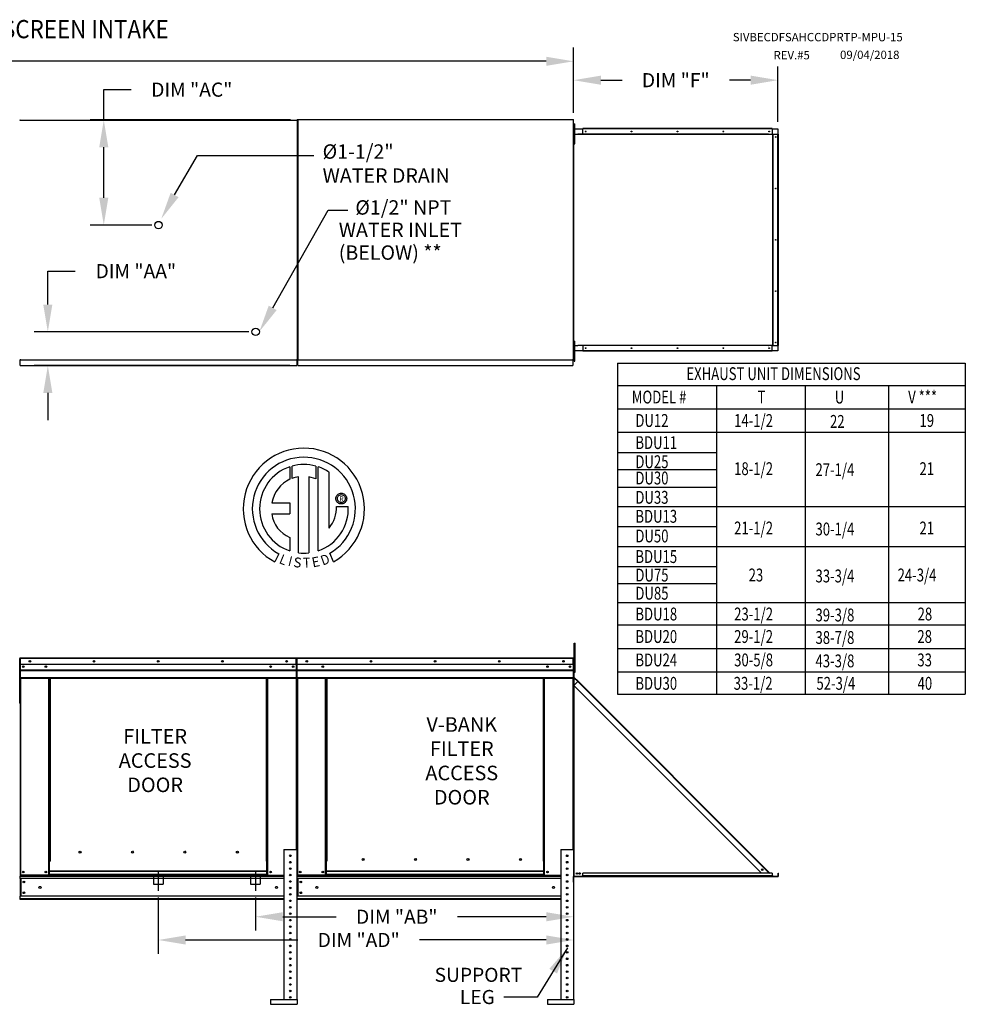
# Model space of a CAD drawing. Extents: x 0 to 2653, y -277 to 349.
# Drawn here: x 173 to 277, y -108 to 0 of the extents above; entities that cross this region are included whole.
import ezdxf
from ezdxf.enums import TextEntityAlignment as Align

# ---------------------------------------------------------------- set-up
doc = ezdxf.new("R2010")
doc.units = 0
doc.header["$LTSCALE"] = 4
doc.header["$MEASUREMENT"] = 0
doc.linetypes.add('CENTER2', pattern=[1.125, 0.75, -0.125, 0.125, -0.125])
doc.linetypes.add('DASHED', pattern=[0.75, 0.5, -0.25])
doc.layers.get('0').update_dxf_attribs({"linetype": 'CONTINUOUS'})
doc.layers.get('Defpoints').update_dxf_attribs({"linetype": 'CONTINUOUS'})
doc.styles.add('BOLD', font='ROMAND.SHX')
doc.styles.get("Standard").update_dxf_attribs({"font": 'TXT.shx', "height": 1.55})
doc.dimstyles.new('MOD', dxfattribs={"dimscale": 1.5, "dimtxt": 1.2, "dimasz": 2, "dimexe": 1, "dimexo": 0.5, "dimgap": 1, "dimtad": 0, "dimtih": 1, "dimtoh": 1, "dimzin": 0, "dimdsep": 46, "dimtxsty": 'Standard', "dimcen": 0.09, "dimadec": 0, "dimazin": 0, "dimtfac": 1, "dimtofl": 0, "dimtmove": 0, "dimatfit": 3, "dimfxl": 1, "dimtolj": 1, "dimtzin": 0, "dimarcsym": 0})

# ---------------------------------------------------------------- blocks, each defined once
blk = doc.blocks.new('*D10')
at = {"color": 0, "lineweight": -2, "transparency": 16777216}
for p, q in [((35.56, -11.31), (35.56, -3.09)), ((233.93, -10.24), (233.93, -3.09)), ((38.56, -4.59), (128.85, -4.59)), ((230.93, -4.59), (140.63, -4.59))]:
    blk.add_line(p, q, dxfattribs=at)
at = {"color": 0, "transparency": 16777216}
for points in [[(38.56, -4.09), (38.56, -5.09), (35.56, -4.59)], [(230.93, -4.09), (230.93, -5.09), (233.93, -4.59)]]:
    blk.add_solid(points, dxfattribs=at)
at = {"layer": 'Defpoints', "color": 0, "transparency": 16777216}
for p in [(233.93, -4.59), (233.93, -10.99), (35.56, -12.06)]:
    blk.add_point(p, dxfattribs=at)
at = {"color": 0, "transparency": 16777216, "insert": (134.74, -4.59), "char_height": 1.55, "attachment_point": 5}
blk.add_mtext('\\A1;DIM "A"', dxfattribs=at)
blk = doc.blocks.new('*D28')
at = {"color": 0, "lineweight": -2, "transparency": 16777216}
for p, q in [((176.23, -31.28), (176.23, -27.62)), ((176.23, -27.62), (179.23, -27.62)), ((198.29, -34.28), (174.73, -34.28)), ((202.8, -37.99), (174.73, -37.99)), ((176.23, -40.99), (176.23, -43.99))]:
    blk.add_line(p, q, dxfattribs=at)
at = {"color": 0, "transparency": 16777216}
for points in [[(175.73, -31.28), (176.73, -31.28), (176.23, -34.28)], [(175.73, -40.99), (176.73, -40.99), (176.23, -37.99)]]:
    blk.add_solid(points, dxfattribs=at)
at = {"layer": 'Defpoints', "color": 0, "transparency": 16777216}
for p in [(176.23, -34.28), (199.04, -34.28), (203.55, -37.99)]:
    blk.add_point(p, dxfattribs=at)
at = {"color": 0, "transparency": 16777216, "insert": (185.89, -27.62), "char_height": 1.55, "attachment_point": 5}
blk.add_mtext('\\A1;DIM "AA"', dxfattribs=at)
blk = doc.blocks.new('*D29')
at = {"color": 0, "lineweight": -2, "transparency": 16777216}
for p, q in [((182.37, -11.03), (182.37, -7.7)), ((182.37, -7.7), (185.37, -7.7)), ((202.87, -11.03), (180.87, -11.03)), ((182.37, -19.56), (182.37, -14.03)), ((187.63, -22.56), (180.87, -22.56))]:
    blk.add_line(p, q, dxfattribs=at)
at = {"color": 0, "transparency": 16777216}
for points in [[(181.87, -14.03), (182.87, -14.03), (182.37, -11.03)], [(181.87, -19.56), (182.87, -19.56), (182.37, -22.56)]]:
    blk.add_solid(points, dxfattribs=at)
at = {"layer": 'Defpoints', "color": 0, "transparency": 16777216}
for p in [(182.37, -11.03), (203.62, -11.03), (188.38, -22.56)]:
    blk.add_point(p, dxfattribs=at)
at = {"color": 0, "transparency": 16777216, "insert": (192.03, -7.7), "char_height": 1.55, "attachment_point": 5}
blk.add_mtext('\\A1;DIM "AC"', dxfattribs=at)
blk = doc.blocks.new('*D30')
at = {"color": 0, "lineweight": -2, "transparency": 16777216}
for p, q in [((188.35, -96.36), (188.35, -102.52)), ((233.94, -97.32), (233.94, -102.52)), ((191.35, -101.02), (203.68, -101.02)), ((230.94, -101.02), (217.02, -101.02))]:
    blk.add_line(p, q, dxfattribs=at)
at = {"color": 0, "transparency": 16777216}
for points in [[(191.35, -100.52), (191.35, -101.52), (188.35, -101.02)], [(230.94, -100.52), (230.94, -101.52), (233.94, -101.02)]]:
    blk.add_solid(points, dxfattribs=at)
at = {"layer": 'Defpoints', "color": 0, "transparency": 16777216}
for p in [(188.35, -95.61), (233.94, -96.57), (233.94, -101.02)]:
    blk.add_point(p, dxfattribs=at)
at = {"color": 0, "transparency": 16777216, "insert": (210.35, -101.02), "char_height": 1.55, "attachment_point": 5}
blk.add_mtext('\\A1;DIM "AD"', dxfattribs=at)
blk = doc.blocks.new('*D31')
at = {"color": 0, "lineweight": -2, "transparency": 16777216}
for p, q in [((199.02, -96.36), (199.02, -99.97)), ((233.94, -97.32), (233.94, -99.97)), ((202.02, -98.47), (207.87, -98.47)), ((230.94, -98.47), (221.2, -98.47))]:
    blk.add_line(p, q, dxfattribs=at)
at = {"color": 0, "transparency": 16777216}
for points in [[(202.02, -97.97), (202.02, -98.97), (199.02, -98.47)], [(230.94, -97.97), (230.94, -98.97), (233.94, -98.47)]]:
    blk.add_solid(points, dxfattribs=at)
at = {"layer": 'Defpoints', "color": 0, "transparency": 16777216}
for p in [(199.02, -95.61), (233.94, -96.57), (199.02, -98.47)]:
    blk.add_point(p, dxfattribs=at)
at = {"color": 0, "transparency": 16777216, "insert": (214.53, -98.47), "char_height": 1.55, "attachment_point": 5}
blk.add_mtext('\\A1;DIM "AB"', dxfattribs=at)
blk = doc.blocks.new('*D32')
at = {"color": 0, "lineweight": -2, "transparency": 16777216}
for p, q in [((233.93, -10.23), (233.93, -5.16)), ((256.37, -11.25), (256.37, -5.16)), ((236.93, -6.66), (239.26, -6.66)), ((253.37, -6.66), (251.04, -6.66))]:
    blk.add_line(p, q, dxfattribs=at)
at = {"color": 0, "transparency": 16777216}
for points in [[(236.93, -6.16), (236.93, -7.16), (233.93, -6.66)], [(253.37, -6.16), (253.37, -7.16), (256.37, -6.66)]]:
    blk.add_solid(points, dxfattribs=at)
at = {"layer": 'Defpoints', "color": 0, "transparency": 16777216}
for p in [(256.37, -6.66), (233.93, -10.98), (256.37, -12)]:
    blk.add_point(p, dxfattribs=at)
at = {"color": 0, "transparency": 16777216, "insert": (245.15, -6.66), "char_height": 1.55, "attachment_point": 5}
blk.add_mtext('\\A1;DIM "F"', dxfattribs=at)

msp = doc.modelspace()

# ---------------------------------------------------------------- linework, layer by layer
at = {"color": 7, "linetype": 'Continuous'}
for p, q in [((173.21, -11.067), (173.142, -11.067)), ((173.211, -11.067), (173.21, -11.067)), ((173.211, -11.031), (203.617, -11.031)), ((173.211, -11.031), (173.211, -11.067)), ((173.211, -11.098), (173.211, -11.067)), ((203.548, -11.067), (203.548, -11.031)), ((203.548, -11.067), (203.549, -11.067)), ((203.548, -11.098), (203.548, -11.067)), ((203.617, -11.067), (203.549, -11.067)), ((203.587, -11.027), (203.587, -37.323)), ((203.655, -11.027), (203.587, -11.027)), ((203.617, -37.361), (203.617, -11.031)), ((203.656, -11.027), (203.655, -11.027)), ((203.656, -10.99), (233.927, -10.99)), ((203.656, -10.99), (203.656, -11.027)), ((203.656, -11.058), (203.656, -11.027)), ((203.656, -11.058), (203.656, -37.323)), ((233.858, -11.027), (233.858, -10.99)), ((233.858, -11.027), (233.859, -11.027)), ((233.858, -11.058), (233.858, -11.027)), ((233.927, -11.027), (233.859, -11.027)), ((233.927, -37.36), (233.927, -10.99)), ((233.998, -11.465), (234.073, -11.465)), ((233.998, -11.826), (233.998, -11.465)), ((233.998, -13.268), (233.998, -11.826)), ((233.998, -11.826), (234.073, -11.826)), ((234.073, -11.826), (234.073, -11.465)), ((234.073, -13.268), (234.073, -11.826)), ((233.998, -12.186), (233.926, -12.186)), ((233.926, -12.908), (233.998, -12.908)), ((233.95, -11.961), (233.927, -11.961)), ((233.95, -12.571), (233.927, -12.571)), ((233.95, -11.961), (233.95, -12.571)), ((233.95, -35.779), (233.95, -12.571)), ((233.956, -12.571), (233.95, -12.571)), ((233.956, -35.779), (233.956, -12.571)), ((233.956, -12.571), (234.415, -12.571)), ((233.971, -12.005), (234.936, -12.005)), ((233.971, -12.571), (233.971, -12.005)), ((255.299, -12.571), (234.415, -12.571)), ((234.415, -12.571), (234.415, -12.615)), ((255.33, -12.615), (234.415, -12.615)), ((255.733, -11.961), (234.936, -11.961)), ((234.936, -11.985), (234.936, -11.961)), ((255.733, -11.985), (234.936, -11.985)), ((234.936, -12.005), (234.936, -11.985)), ((255.733, -12.005), (234.936, -12.005)), ((234.936, -12.571), (234.936, -12.005)), ((255.313, -12.574), (255.311, -12.574)), ((255.313, -12.576), (255.313, -12.571)), ((255.313, -12.571), (255.33, -12.571)), ((255.33, -12.615), (255.33, -12.571)), ((255.33, -12.571), (255.789, -12.571)), ((255.733, -11.985), (255.733, -11.961)), ((255.733, -11.985), (255.733, -12.005)), ((255.733, -12.005), (256.373, -12.005)), ((255.733, -12.005), (255.733, -12.571)), ((255.789, -12.571), (255.789, -35.779)), ((255.803, -12.571), (255.789, -12.571)), ((255.803, -35.779), (255.803, -12.571)), ((255.803, -12.571), (256.373, -12.571)), ((256.373, -12.005), (256.373, -12.571)), ((256.373, -35.779), (256.373, -12.571)), ((256.373, -12.571), (256.393, -12.571)), ((256.393, -35.779), (256.393, -12.571)), ((256.393, -12.571), (256.417, -12.571)), ((256.417, -35.779), (256.417, -12.571)), ((233.998, -13.268), (234.073, -13.268)), ((233.998, -13.629), (233.998, -13.268)), ((233.998, -13.629), (234.073, -13.629)), ((234.073, -13.629), (234.073, -13.268)), ((233.998, -35.315), (234.073, -35.315)), ((233.998, -35.676), (233.998, -35.315)), ((234.073, -35.676), (234.073, -35.315)), ((233.998, -36.036), (233.926, -36.036)), ((233.95, -35.779), (233.927, -35.779)), ((233.95, -36.389), (233.927, -36.389)), ((233.95, -36.389), (233.95, -35.779)), ((233.95, -35.779), (233.956, -35.779)), ((233.956, -35.779), (234.415, -35.779)), ((233.971, -36.345), (233.971, -35.779)), ((234.936, -36.345), (233.971, -36.345)), ((233.998, -37.118), (233.998, -35.676)), ((233.998, -35.676), (234.073, -35.676)), ((234.073, -37.118), (234.073, -35.676)), ((234.415, -35.735), (255.33, -35.735)), ((234.415, -35.779), (234.415, -35.735)), ((255.299, -35.779), (234.415, -35.779)), ((234.936, -35.779), (234.936, -36.345)), ((255.733, -36.345), (234.936, -36.345)), ((234.936, -36.345), (234.936, -36.365)), ((255.733, -36.365), (234.936, -36.365)), ((234.936, -36.365), (234.936, -36.389)), ((255.733, -36.389), (234.936, -36.389)), ((255.313, -35.776), (255.311, -35.776)), ((255.313, -35.779), (255.313, -35.774)), ((255.313, -35.779), (255.33, -35.779)), ((255.33, -35.735), (255.33, -35.779)), ((255.789, -35.779), (255.33, -35.779)), ((255.733, -36.345), (255.733, -35.779)), ((256.373, -36.345), (255.733, -36.345)), ((255.733, -36.365), (255.733, -36.345)), ((255.733, -36.365), (255.733, -36.389)), ((255.789, -35.779), (255.803, -35.779)), ((255.803, -35.779), (256.373, -35.779)), ((256.393, -35.779), (256.373, -35.779)), ((256.373, -35.779), (256.373, -36.345)), ((256.393, -35.779), (256.417, -35.779)), ((173.142, -37.324), (173.21, -37.324)), ((173.211, -37.324), (173.21, -37.324)), ((173.211, -37.293), (173.211, -37.324)), ((173.211, -37.324), (173.211, -37.361)), ((173.211, -37.361), (203.617, -37.361)), ((173.211, -37.361), (173.211, -37.389)), ((173.211, -37.929), (173.211, -37.389)), ((203.548, -37.293), (203.548, -37.324)), ((203.548, -37.361), (203.548, -37.324)), ((203.549, -37.324), (203.548, -37.324)), ((203.548, -37.389), (203.548, -37.361)), ((203.548, -37.389), (203.548, -37.99)), ((203.549, -37.324), (203.617, -37.324)), ((203.587, -37.323), (203.655, -37.323)), ((203.656, -37.323), (203.655, -37.323)), ((203.656, -37.323), (203.656, -37.36)), ((203.656, -37.36), (233.927, -37.36)), ((203.656, -37.36), (203.656, -37.388)), ((203.656, -37.928), (203.656, -37.388)), ((233.858, -37.292), (233.858, -37.323)), ((233.858, -37.36), (233.858, -37.323)), ((233.859, -37.323), (233.858, -37.323)), ((233.858, -37.388), (233.858, -37.36)), ((233.858, -37.388), (233.858, -37.99)), ((233.859, -37.323), (233.927, -37.323)), ((233.998, -36.758), (233.926, -36.758)), ((233.998, -37.118), (234.073, -37.118)), ((233.998, -37.479), (233.998, -37.118)), ((233.998, -37.479), (234.073, -37.479)), ((234.073, -37.479), (234.073, -37.118)), ((173.211, -37.99), (173.211, -37.929)), ((173.211, -37.99), (203.548, -37.99)), ((203.548, -37.929), (203.548, -37.99)), ((203.656, -37.99), (203.656, -37.928)), ((203.656, -37.99), (233.858, -37.99)), ((233.858, -37.928), (233.858, -37.99)), ((202.787, -49.085), (202.81, -50.452)), ((203.037, -50.357), (203.032, -49.01)), ((205.649, -49.01), (205.649, -50.404)), ((205.892, -58.319), (205.892, -49.086)), ((203.756, -58.538), (203.756, -50.186)), ((204.867, -50.199), (204.867, -58.545)), ((205.649, -50.404), (204.867, -50.199)), ((207.849, -52.576), (207.857, -52.48)), ((207.857, -52.672), (207.849, -52.576)), ((207.857, -52.48), (207.879, -52.389)), ((207.879, -52.762), (207.857, -52.672)), ((207.879, -52.389), (207.915, -52.304)), ((207.915, -52.847), (207.879, -52.762)), ((207.915, -52.304), (207.964, -52.227)), ((207.964, -52.925), (207.915, -52.847)), ((207.964, -52.227), (208.023, -52.158)), ((208.023, -52.994), (207.964, -52.925)), ((208.009, -52.576), (208.021, -52.477)), ((208.021, -52.674), (208.009, -52.576)), ((208.021, -52.477), (208.053, -52.386)), ((208.053, -52.765), (208.021, -52.674)), ((208.023, -52.158), (208.092, -52.099)), ((208.053, -52.386), (208.104, -52.306)), ((208.104, -52.845), (208.053, -52.765)), ((208.092, -52.099), (208.169, -52.05)), ((208.104, -52.306), (208.171, -52.239)), ((208.171, -52.912), (208.104, -52.845)), ((208.169, -52.05), (208.254, -52.014)), ((208.171, -52.239), (208.251, -52.188)), ((208.251, -52.963), (208.171, -52.912)), ((208.251, -52.188), (208.342, -52.156)), ((208.254, -52.014), (208.345, -51.992)), ((208.342, -52.156), (208.441, -52.144)), ((208.345, -51.992), (208.441, -51.984)), ((208.441, -51.984), (208.536, -51.992)), ((208.441, -52.144), (208.539, -52.156)), ((208.441, -52.144), (208.441, -52.144)), ((208.536, -51.992), (208.627, -52.014)), ((208.539, -52.156), (208.63, -52.188)), ((208.627, -52.014), (208.712, -52.05)), ((208.63, -52.188), (208.71, -52.239)), ((208.71, -52.912), (208.63, -52.963)), ((208.71, -52.239), (208.777, -52.306)), ((208.777, -52.845), (208.71, -52.912)), ((208.712, -52.05), (208.79, -52.099)), ((208.777, -52.306), (208.828, -52.386)), ((208.828, -52.765), (208.777, -52.845)), ((208.79, -52.099), (208.859, -52.158)), ((208.828, -52.386), (208.861, -52.477)), ((208.861, -52.674), (208.828, -52.765)), ((208.859, -52.158), (208.918, -52.227)), ((208.918, -52.925), (208.859, -52.994)), ((208.861, -52.477), (208.872, -52.576)), ((208.872, -52.576), (208.861, -52.674)), ((208.918, -52.227), (208.966, -52.304)), ((208.966, -52.847), (208.918, -52.925)), ((208.966, -52.304), (209.002, -52.389)), ((209.002, -52.762), (208.966, -52.847)), ((209.002, -52.389), (209.025, -52.48)), ((209.025, -52.672), (209.002, -52.762)), ((209.025, -52.48), (209.032, -52.576)), ((209.032, -52.576), (209.025, -52.672)), ((200.807, -53.045), (202.791, -53.045)), ((202.791, -53.045), (202.791, -54.257)), ((207.93, -53.43), (209.203, -53.429)), ((208.092, -53.053), (208.023, -52.994)), ((208.169, -53.101), (208.092, -53.053)), ((208.254, -53.137), (208.169, -53.101)), ((208.342, -52.996), (208.251, -52.963)), ((208.345, -53.16), (208.254, -53.137)), ((208.441, -53.007), (208.342, -52.996)), ((208.441, -53.167), (208.345, -53.16)), ((208.539, -52.996), (208.441, -53.007)), ((208.536, -53.16), (208.441, -53.167)), ((208.627, -53.137), (208.536, -53.16)), ((208.63, -52.963), (208.539, -52.996)), ((208.712, -53.101), (208.627, -53.137)), ((208.79, -53.053), (208.712, -53.101)), ((208.859, -52.994), (208.79, -53.053)), ((200.807, -54.257), (202.791, -54.257)), ((202.791, -56.831), (202.791, -58.32)), ((201.573, -58.629), (201.148, -59.527)), ((207.572, -59.509), (207.192, -58.58)), ((234.008, -68.797), (234.008, -68.444)), ((234.008, -68.444), (234.103, -68.444)), ((234.008, -71.623), (234.008, -68.797)), ((234.008, -68.797), (234.103, -68.797)), ((234.103, -68.797), (234.103, -68.444)), ((234.103, -71.623), (234.103, -68.797)), ((173.142, -75.046), (173.142, -70.12)), ((173.18, -70.12), (173.154, -70.12)), ((173.154, -70.12), (173.154, -75.041)), ((173.18, -70.12), (173.18, -75.041)), ((173.203, -70.123), (173.18, -70.123)), ((173.202, -70.097), (173.202, -70.071)), ((173.203, -70.071), (173.202, -70.071)), ((173.203, -70.097), (173.202, -70.097)), ((173.203, -70.071), (203.497, -70.071)), ((173.203, -70.077), (173.203, -70.071)), ((173.203, -70.077), (173.203, -70.12)), ((203.497, -70.12), (173.203, -70.12)), ((173.203, -70.792), (173.203, -70.12)), ((203.497, -70.077), (203.497, -70.071)), ((203.498, -70.071), (203.497, -70.071)), ((203.497, -70.12), (203.497, -70.077)), ((203.498, -70.097), (203.497, -70.097)), ((203.497, -70.792), (203.497, -70.12)), ((203.52, -70.123), (203.497, -70.123)), ((203.498, -70.097), (203.498, -70.071)), ((203.52, -75.041), (203.52, -70.12)), ((203.52, -70.12), (203.546, -70.12)), ((203.546, -75.041), (203.546, -70.12)), ((203.546, -70.12), (203.546, -75.041)), ((203.572, -70.12), (203.572, -75.041)), ((203.595, -70.123), (203.572, -70.123)), ((203.595, -70.071), (203.594, -70.071)), ((203.594, -70.097), (203.594, -70.071)), ((203.595, -70.097), (203.594, -70.097)), ((203.595, -70.071), (233.889, -70.071)), ((203.595, -70.077), (203.595, -70.071)), ((203.595, -70.077), (203.595, -70.12)), ((233.889, -70.12), (203.595, -70.12)), ((203.595, -70.792), (203.595, -70.12)), ((203.614, -70.12), (203.64, -70.12)), ((233.89, -70.071), (233.889, -70.071)), ((233.889, -70.077), (233.889, -70.071)), ((233.889, -70.12), (233.889, -70.077)), ((233.89, -70.097), (233.889, -70.097)), ((233.889, -70.792), (233.889, -70.12)), ((233.912, -70.123), (233.889, -70.123)), ((233.89, -70.097), (233.89, -70.071)), ((233.912, -75.041), (233.912, -70.12)), ((233.912, -70.12), (233.938, -70.12)), ((233.938, -75.041), (233.938, -70.12)), ((203.497, -70.792), (173.203, -70.792)), ((173.206, -71.355), (173.206, -70.792)), ((203.494, -70.792), (203.494, -71.355)), ((233.889, -70.792), (203.595, -70.792)), ((203.598, -71.355), (203.598, -70.792)), ((233.886, -70.792), (233.886, -71.355)), ((234.008, -70.828), (233.937, -70.828)), ((173.206, -71.355), (203.494, -71.355)), ((173.206, -71.378), (173.206, -71.355)), ((173.206, -71.378), (203.494, -71.378)), ((173.206, -71.411), (173.206, -71.378)), ((203.494, -71.411), (173.206, -71.411)), ((173.206, -71.459), (203.494, -71.459)), ((173.206, -72.226), (173.206, -71.459)), ((173.206, -72.226), (203.494, -72.226)), ((173.206, -72.226), (173.206, -72.274)), ((173.206, -72.274), (203.494, -72.274)), ((173.228, -72.274), (173.228, -93.921)), ((176.331, -92.37), (176.331, -72.274)), ((176.38, -92.37), (176.38, -72.274)), ((176.402, -92.37), (176.402, -72.274)), ((176.425, -72.274), (176.425, -92.37)), ((176.473, -72.274), (176.473, -92.37)), ((200.226, -92.37), (200.226, -72.274)), ((200.275, -92.37), (200.275, -72.274)), ((200.297, -92.37), (200.297, -72.274)), ((200.32, -92.37), (200.32, -72.274)), ((200.368, -92.37), (200.368, -72.274)), ((203.472, -72.274), (203.472, -91.071)), ((203.494, -71.355), (203.494, -71.378)), ((203.494, -71.378), (203.494, -71.411)), ((203.494, -71.411), (203.494, -71.459)), ((203.494, -71.459), (203.494, -72.226)), ((203.494, -72.274), (203.494, -72.226)), ((203.598, -71.355), (233.886, -71.355)), ((203.598, -71.378), (203.598, -71.355)), ((203.598, -71.378), (233.886, -71.378)), ((203.598, -71.411), (203.598, -71.378)), ((233.886, -71.411), (203.598, -71.411)), ((203.598, -71.459), (203.598, -71.411)), ((203.598, -71.459), (233.886, -71.459)), ((203.598, -72.226), (203.598, -71.459)), ((203.598, -72.226), (233.886, -72.226)), ((203.598, -72.226), (203.598, -72.274)), ((203.598, -72.274), (233.886, -72.274)), ((203.62, -72.274), (203.62, -93.921)), ((206.724, -92.37), (206.724, -72.274)), ((206.772, -92.37), (206.772, -72.274)), ((206.794, -92.37), (206.794, -72.274)), ((206.817, -72.274), (206.817, -92.37)), ((206.865, -72.274), (206.865, -92.37)), ((230.619, -92.37), (230.619, -72.274)), ((230.667, -92.37), (230.667, -72.274)), ((230.69, -92.37), (230.69, -72.274)), ((230.712, -92.37), (230.712, -72.274)), ((230.76, -92.37), (230.76, -72.274)), ((233.864, -72.274), (233.864, -91.071)), ((233.886, -71.355), (233.886, -71.378)), ((233.886, -71.378), (233.886, -71.411)), ((233.886, -71.411), (233.886, -71.459)), ((233.886, -71.459), (233.886, -72.226)), ((233.886, -72.274), (233.886, -72.226)), ((233.937, -71.535), (234.008, -71.535)), ((233.937, -71.535), (233.937, -72.148)), ((233.961, -71.535), (233.937, -71.535)), ((233.961, -72.148), (233.937, -72.148)), ((233.937, -72.219), (233.937, -94.025)), ((233.961, -72.219), (233.937, -72.219)), ((233.95, -72.18), (233.967, -72.163)), ((233.95, -72.18), (234.409, -72.638)), ((233.961, -71.535), (233.961, -72.148)), ((233.961, -72.219), (233.961, -94.025)), ((233.969, -72.219), (233.961, -72.219)), ((233.967, -72.163), (234.426, -72.622)), ((233.981, -72.24), (233.969, -72.219)), ((234.394, -72.653), (233.981, -72.24)), ((233.981, -73.066), (233.981, -72.24)), ((234.008, -71.623), (234.103, -71.623)), ((233.961, -73.086), (234.394, -72.653)), ((233.961, -73.086), (254.571, -93.696)), ((233.981, -94.025), (233.981, -73.107)), ((234.394, -72.653), (234.409, -72.638)), ((255.309, -93.568), (234.394, -72.653)), ((234.409, -72.638), (234.426, -72.622)), ((255.34, -93.537), (234.426, -72.622)), ((173.18, -75.041), (173.154, -75.041)), ((173.18, -75.041), (173.18, -93.921)), ((203.52, -75.041), (203.52, -91.071)), ((203.52, -75.041), (203.546, -75.041)), ((203.572, -75.041), (203.546, -75.041)), ((203.572, -75.041), (203.572, -93.921)), ((233.912, -75.041), (233.912, -91.071)), ((233.912, -75.041), (233.938, -75.041)), ((179.875, -91.399), (179.875, -91.349)), ((202.132, -91.071), (202.132, -107.538)), ((202.132, -91.071), (203.545, -91.071)), ((203.545, -91.071), (203.545, -107.538)), ((232.524, -91.071), (232.524, -107.538)), ((232.524, -91.071), (233.937, -91.071)), ((233.937, -91.071), (233.937, -107.538)), ((176.331, -93.921), (176.331, -92.37)), ((176.331, -92.37), (176.38, -92.37)), ((176.331, -92.396), (176.425, -92.396)), ((176.425, -92.444), (176.331, -92.444)), ((176.38, -92.37), (176.425, -92.37)), ((176.425, -93.448), (176.425, -92.37)), ((176.425, -92.37), (176.473, -92.37)), ((200.275, -92.37), (200.226, -92.37)), ((200.275, -92.37), (200.32, -92.37)), ((200.275, -93.448), (200.275, -92.37)), ((200.275, -92.396), (200.368, -92.396)), ((200.368, -92.444), (200.275, -92.444)), ((200.32, -92.37), (200.368, -92.37)), ((200.368, -93.921), (200.368, -92.37)), ((206.724, -93.921), (206.724, -92.37)), ((206.817, -93.448), (206.817, -92.37)), ((210.953, -92.201), (210.953, -92.151)), ((230.667, -92.37), (230.619, -92.37)), ((230.667, -93.448), (230.667, -92.37)), ((230.667, -92.37), (230.712, -92.37)), ((230.667, -92.396), (230.76, -92.396)), ((230.76, -92.444), (230.667, -92.444)), ((230.712, -92.37), (230.76, -92.37)), ((230.76, -93.921), (230.76, -92.37)), ((173.18, -93.921), (173.228, -93.921)), ((173.206, -93.921), (173.206, -93.998)), ((173.206, -93.998), (202.132, -93.998)), ((173.206, -94.282), (173.206, -93.998)), ((176.331, -93.921), (173.228, -93.921)), ((176.425, -93.873), (176.331, -93.873)), ((176.425, -93.921), (176.331, -93.921)), ((200.275, -93.448), (176.425, -93.448)), ((176.425, -93.448), (176.425, -93.462)), ((176.425, -93.462), (200.275, -93.462)), ((176.425, -93.842), (176.425, -93.462)), ((200.275, -93.842), (176.425, -93.842)), ((176.425, -93.921), (176.425, -93.842)), ((176.425, -93.921), (200.275, -93.921)), ((200.275, -93.462), (200.275, -93.448)), ((200.275, -93.842), (200.275, -93.462)), ((200.275, -93.842), (200.275, -93.921)), ((200.368, -93.873), (200.275, -93.873)), ((200.368, -93.921), (200.275, -93.921)), ((200.368, -93.921), (202.132, -93.921)), ((202.752, -93.913), (202.925, -93.913)), ((203.565, -93.921), (203.614, -93.921)), ((203.572, -93.921), (203.62, -93.921)), ((203.598, -93.921), (203.598, -93.998)), ((203.598, -94.282), (203.598, -93.998)), ((203.598, -93.998), (232.524, -93.998)), ((206.724, -93.921), (203.62, -93.921)), ((206.817, -93.873), (206.724, -93.873)), ((206.817, -93.921), (206.724, -93.921)), ((230.667, -93.448), (206.817, -93.448)), ((206.817, -93.448), (206.817, -93.462)), ((206.817, -93.462), (230.667, -93.462)), ((206.817, -93.842), (206.817, -93.462)), ((230.667, -93.842), (206.817, -93.842)), ((206.817, -93.921), (206.817, -93.842)), ((206.817, -93.921), (230.667, -93.921)), ((230.667, -93.462), (230.667, -93.448)), ((230.667, -93.842), (230.667, -93.462)), ((230.667, -93.842), (230.667, -93.921)), ((230.76, -93.873), (230.667, -93.873)), ((230.76, -93.921), (230.667, -93.921)), ((230.76, -93.921), (232.524, -93.921)), ((233.144, -93.913), (233.317, -93.913)), ((255.743, -93.696), (234.947, -93.696)), ((234.947, -93.981), (234.947, -93.696)), ((255.743, -93.981), (234.947, -93.981)), ((234.947, -94.025), (234.947, -93.981)), ((255.181, -93.696), (255.309, -93.568)), ((255.324, -93.553), (255.309, -93.568)), ((255.438, -93.696), (255.309, -93.568)), ((255.324, -93.553), (255.34, -93.537)), ((255.324, -93.553), (255.467, -93.696)), ((255.34, -93.537), (255.5, -93.696)), ((255.743, -93.696), (255.743, -93.981)), ((255.743, -93.939), (255.799, -93.995)), ((255.743, -93.973), (255.783, -94.012)), ((255.743, -93.981), (255.743, -94.025)), ((255.783, -94.012), (255.799, -93.995)), ((255.814, -94.001), (256.383, -94.001)), ((255.814, -94.001), (255.814, -94.025)), ((256.383, -94.001), (256.383, -94.025)), ((256.404, -93.696), (256.427, -93.696)), ((256.404, -93.981), (256.404, -93.696)), ((256.404, -93.981), (256.427, -93.981)), ((256.427, -93.981), (256.427, -93.696)), ((202.132, -94.282), (173.206, -94.282)), ((173.206, -94.282), (173.206, -96.206)), ((173.26, -94.282), (173.26, -96.206)), ((173.282, -94.282), (173.282, -96.206)), ((232.524, -94.282), (203.598, -94.282)), ((203.598, -94.282), (203.598, -96.206)), ((203.652, -94.282), (203.652, -96.206)), ((203.674, -94.282), (203.674, -96.206)), ((233.961, -94.025), (233.937, -94.025)), ((233.961, -94.069), (233.937, -94.069)), ((233.937, -94.682), (233.937, -94.069)), ((233.961, -94.025), (233.981, -94.025)), ((233.961, -94.682), (233.961, -94.069)), ((233.981, -94.025), (256.383, -94.025)), ((233.981, -94.064), (233.981, -94.025)), ((233.981, -94.064), (256.383, -94.064)), ((255.743, -94.025), (234.947, -94.025)), ((256.383, -94.064), (256.383, -94.025)), ((202.132, -96.206), (173.206, -96.206)), ((173.206, -96.566), (173.206, -96.206)), ((202.132, -96.49), (173.206, -96.49)), ((202.132, -96.566), (173.206, -96.566)), ((232.524, -96.206), (203.598, -96.206)), ((203.598, -96.49), (203.598, -96.206)), ((232.524, -96.49), (203.598, -96.49)), ((203.598, -96.49), (203.598, -96.566)), ((232.524, -96.566), (203.598, -96.566)), ((200.673, -107.538), (203.587, -107.538)), ((200.673, -107.538), (200.673, -108.067)), ((203.587, -107.538), (203.587, -108.067)), ((231.065, -107.538), (233.979, -107.538)), ((231.065, -107.538), (231.065, -108.067)), ((233.979, -107.538), (233.979, -108.067)), ((200.673, -108.067), (203.587, -108.067)), ((231.065, -108.067), (233.979, -108.067))]:
    msp.add_line(p, q, dxfattribs=at)
at = {"color": 7}
for p, q in [((190.148, -19.26), (192.652, -14.922)), ((192.652, -14.922), (205.438, -14.922)), ((200.914, -31.645), (207, -20.942)), ((207, -20.942), (209.176, -20.942)), ((238.769, -37.699), (276.933, -37.699)), ((238.769, -37.699), (238.769, -74.05)), ((276.933, -37.699), (276.933, -74.05)), ((238.769, -40.168), (276.933, -40.168)), ((249.628, -40.168), (249.628, -74.05)), ((259.359, -40.168), (259.359, -74.05)), ((268.504, -40.168), (268.504, -74.05)), ((238.769, -42.736), (276.933, -42.736)), ((238.769, -45.303), (276.933, -45.303)), ((238.769, -53.45), (276.933, -53.45)), ((238.769, -57.828), (276.933, -57.828)), ((238.769, -63.977), (276.933, -63.977)), ((238.769, -66.446), (276.933, -66.446)), ((238.769, -66.446), (276.933, -66.446)), ((238.769, -69.014), (276.933, -69.014)), ((238.769, -71.581), (276.933, -71.581)), ((238.769, -74.05), (276.933, -74.05))]:
    msp.add_line(p, q, dxfattribs=at)
for p, q in [((238.769, -47.521), (249.628, -47.521)), ((238.769, -49.399), (249.628, -49.399)), ((238.769, -51.315), (249.628, -51.315)), ((238.769, -55.625), (249.628, -55.625)), ((238.769, -60.014), (249.628, -60.014)), ((238.769, -61.888), (249.628, -61.888)), ((229.954, -107.303, 0.002), (226.277, -107.303, 0.002))]:
    msp.add_line(p, q)
at = {"linetype": 'Continuous'}
msp.add_line((207.111, -55.816), (207.111, -49.69), dxfattribs=at)
at = {"color": 7, "linetype": 'DASHED'}
for p, q in [((187.82, -93.835), (187.82, -94.894)), ((188.88, -93.835), (188.88, -94.894)), ((198.486, -93.835), (198.486, -94.894)), ((199.545, -93.835), (199.545, -94.894)), ((187.82, -94.894), (188.88, -94.894)), ((198.486, -94.894), (199.545, -94.894))]:
    msp.add_line(p, q, dxfattribs=at)
at = {"color": 7, "linetype": 'CENTER2'}
for p, q in [((188.35, -93.45), (188.35, -95.608)), ((199.015, -93.45), (199.015, -95.608))]:
    msp.add_line(p, q, dxfattribs=at)
at = {"color": 7, "linetype": 'Continuous', "flags": 128}
for points in [[(255.313, -12.576), (255.312, -12.575), (255.31, -12.574), (255.308, -12.573), (255.306, -12.572), (255.305, -12.572), (255.303, -12.571), (255.301, -12.571), (255.299, -12.571)], [(255.33, -12.615), (255.33, -12.609), (255.329, -12.603), (255.327, -12.598), (255.326, -12.592), (255.323, -12.587), (255.32, -12.583), (255.317, -12.579), (255.313, -12.576)], [(255.299, -35.779), (255.301, -35.779), (255.303, -35.779), (255.305, -35.778), (255.306, -35.778), (255.308, -35.777), (255.31, -35.776), (255.312, -35.775), (255.313, -35.774)], [(255.313, -35.774), (255.317, -35.771), (255.32, -35.767), (255.323, -35.763), (255.326, -35.758), (255.327, -35.753), (255.329, -35.747), (255.33, -35.741), (255.33, -35.735)]]:
    msp.add_lwpolyline(points, dxfattribs=at)
at = {"color": 7, "linetype": 'Continuous'}
for centre, radius in [((235.265, -12.29), 0.0427), ((240.3, -12.29), 0.0427), ((245.334, -12.29), 0.0427), ((250.369, -12.29), 0.0427), ((255.404, -12.29), 0.0427), ((256.124, -12.9), 0.0427), ((256.124, -18.537), 0.0427), ((256.124, -24.175), 0.0427), ((256.124, -29.813), 0.0427), ((256.124, -35.45), 0.0427), ((235.265, -36.06), 0.0427), ((240.3, -36.06), 0.0427), ((245.334, -36.06), 0.0427), ((250.369, -36.06), 0.0427), ((255.404, -36.06), 0.0427), ((173.54, -71.015), 0.0901), ((173.54, -71.015), 0.0469), ((174.261, -70.432), 0.0901), ((174.261, -70.432), 0.0469), ((176.019, -71.015), 0.0901), ((176.019, -71.015), 0.0469), ((181.306, -70.432), 0.0901), ((181.306, -70.432), 0.0469), ((188.35, -70.432), 0.0901), ((188.35, -70.432), 0.0469), ((195.394, -70.432), 0.0901), ((195.394, -70.432), 0.0469), ((200.68, -71.015), 0.0901), ((202.438, -70.432), 0.0901), ((202.438, -70.432), 0.0469), ((203.159, -71.015), 0.0901), ((203.159, -71.015), 0.0469), ((204.654, -70.432), 0.0901), ((204.654, -70.432), 0.0469), ((206.411, -71.015), 0.0901), ((206.411, -71.015), 0.0469), ((211.698, -70.432), 0.0901), ((211.698, -70.432), 0.0469), ((218.742, -70.432), 0.0901), ((218.742, -70.432), 0.0469), ((225.786, -70.432), 0.0901), ((225.786, -70.432), 0.0469), ((231.073, -71.015), 0.0901), ((231.073, -71.015), 0.0469), ((232.831, -70.432), 0.0901), ((232.831, -70.432), 0.0469), ((233.552, -71.015), 0.0901), ((233.552, -71.015), 0.0469), ((179.767, -91.374), 0.112), ((185.523, -91.374), 0.112), ((191.279, -91.374), 0.112), ((197.035, -91.374), 0.112), ((202.838, -91.777), 0.0883), ((233.231, -91.777), 0.0883), ((202.838, -92.483), 0.0883), ((210.845, -92.176), 0.112), ((216.597, -92.176), 0.112), ((222.35, -92.176), 0.112), ((228.103, -92.176), 0.112), ((233.231, -92.483), 0.0883), ((173.54, -93.561), 0.0901), ((173.54, -93.561), 0.0469), ((176.019, -93.561), 0.0901), ((176.019, -93.561), 0.0469), ((200.68, -93.561), 0.0901), ((200.68, -93.561), 0.0469), ((202.838, -93.19), 0.0883), ((202.838, -93.896), 0.0883), ((203.932, -93.561), 0.0901), ((203.932, -93.561), 0.0469), ((206.411, -93.561), 0.0901), ((206.411, -93.561), 0.0469), ((231.073, -93.561), 0.0901), ((231.073, -93.561), 0.0469), ((233.231, -93.19), 0.0883), ((233.231, -93.896), 0.0883), ((234.311, -93.72), 0.0822), ((234.311, -93.72), 0.0427), ((234.601, -93.72), 0.0822), ((234.601, -93.72), 0.0427), ((254.643, -93.304), 0.0822), ((254.643, -93.304), 0.0427), ((173.603, -94.651), 0.0901), ((173.603, -94.651), 0.0469), ((202.838, -94.603), 0.0883), ((203.995, -94.651), 0.0901), ((203.995, -94.651), 0.0469), ((233.231, -94.603), 0.0883), ((173.603, -95.837), 0.0901), ((173.603, -95.837), 0.0469), ((175.369, -95.244), 0.113), ((201.331, -95.244), 0.113), ((202.838, -95.309), 0.0883), ((202.838, -96.016), 0.0883), ((203.995, -95.837), 0.0901), ((203.995, -95.837), 0.0469), ((205.761, -95.244), 0.113), ((231.723, -95.244), 0.113), ((233.231, -95.309), 0.0883), ((233.231, -96.016), 0.0883), ((202.838, -96.722), 0.0883), ((233.231, -96.722), 0.0883), ((202.838, -97.429), 0.0883), ((202.838, -98.135), 0.0883), ((233.231, -97.429), 0.0883), ((233.231, -98.135), 0.0883), ((202.838, -98.841), 0.0883), ((233.231, -98.841), 0.0883), ((202.838, -99.548), 0.0883), ((202.838, -100.254), 0.0883), ((233.231, -99.548), 0.0883), ((233.231, -100.254), 0.0883), ((202.838, -100.961), 0.0883), ((233.231, -100.961), 0.0883), ((202.838, -101.667), 0.0883), ((202.838, -102.374), 0.0883), ((233.231, -101.667), 0.0883), ((233.231, -102.374), 0.0883), ((202.838, -103.08), 0.0883), ((202.838, -103.786), 0.0883), ((233.231, -103.08), 0.0883), ((233.231, -103.786), 0.0883), ((202.838, -104.493), 0.0883), ((233.231, -104.493), 0.0883), ((202.838, -105.199), 0.0883), ((202.838, -105.906), 0.0883), ((233.231, -105.199), 0.0883), ((233.231, -105.906), 0.0883), ((202.838, -106.612), 0.0883), ((233.231, -106.612), 0.0883), ((202.838, -107.319), 0.0883), ((233.231, -107.319), 0.0883)]:
    msp.add_circle(centre, radius, dxfattribs=at)
at = {"color": 7}
for centre in [(188.377, -22.562), (199.043, -34.276)]:
    msp.add_circle(centre, 0.406, dxfattribs=at)
at = {"linetype": 'Continuous'}
for centre, radius, start, end in [((204.334, -53.698), 6.652, 299.12791, 241.34385), ((204.334, -53.698), 5.657, 300.35236, 240.75837), ((204.334, -53.698), 4.865, 108.53755, 251.54038), ((204.334, -53.698), 4.868, 74.33265, 105.52439), ((204.334, -53.698), 4.877, 55.27806, 71.33144), ((204.334, -53.698), 3.587, 115.14498, 169.50896), ((204.334, -53.698), 3.559, 99.33681, 111.21141), ((204.334, -53.698), 4.877, 288.63385, 3.16158), ((204.285, -53.506), 3.646, 320.82237, 1.19613), ((204.03, -53.825), 3.252, 187.62646, 247.59921), ((204.334, -53.698), 4.874, 263.19715, 276.28142)]:
    msp.add_arc(centre, radius, start, end, dxfattribs=at)
at = {"color": 7, "linetype": 'Continuous'}
for centre, radius, start, end in [((173.202, -70.12), 0.0483, 90, 180), ((173.202, -70.12), 0.0224, 90, 180), ((203.498, -70.12), 0.0483, 0, 90), ((203.498, -70.12), 0.0224, 0, 90), ((203.594, -70.12), 0.0483, 90, 180), ((203.594, -70.12), 0.0224, 90, 180), ((233.89, -70.12), 0.0483, 0, 90), ((233.89, -70.12), 0.0224, 0, 90), ((233.981, -72.148), 0.044, 180, 225), ((233.981, -72.148), 0.0204, 180, 225), ((173.202, -75.041), 0.0483, 180, 242.4394), ((203.498, -75.041), 0.0483, 297.5606, 0), ((203.594, -75.041), 0.0483, 180, 242.4394), ((233.89, -75.041), 0.0483, 297.5606, 0), ((179.855, -91.374), 0.0581, 82.38101, 180), ((179.855, -91.374), 0.0581, 180, 277.61899), ((185.611, -91.374), 0.0581, 82.38101, 180), ((185.611, -91.374), 0.0581, 180, 277.61899), ((191.367, -91.374), 0.0581, 82.38101, 180), ((191.367, -91.374), 0.0581, 180, 277.61899), ((197.123, -91.374), 0.0581, 82.38101, 180), ((197.123, -91.374), 0.0581, 180, 277.61899), ((210.933, -92.176), 0.0581, 82.38101, 180), ((210.933, -92.176), 0.0581, 180, 277.61899), ((216.685, -92.176), 0.0581, 82.38101, 180), ((216.685, -92.176), 0.0581, 180, 277.61899), ((222.438, -92.176), 0.0581, 82.38101, 180), ((222.438, -92.176), 0.0581, 180, 277.61899), ((228.191, -92.176), 0.0581, 82.38101, 180), ((228.191, -92.176), 0.0581, 180, 277.61899), ((255.814, -93.981), 0.0204, 225, 270), ((256.383, -93.981), 0.0204, 270, 0), ((256.383, -93.981), 0.044, 270, 0), ((233.981, -94.069), 0.044, 90, 180), ((233.981, -94.069), 0.0204, 90, 180), ((255.814, -93.981), 0.044, 225, 270)]:
    msp.add_arc(centre, radius, start, end, dxfattribs=at)
at = {"color": 7}
for points in [[(190.583, -19.504), (189.712, -19.016), (188.682, -21.874)], [(201.349, -31.889), (200.478, -31.4), (199.448, -34.259)]]:
    msp.add_solid(points, dxfattribs=at)

# ---------------------------------------------------------------- texts
at = {"style": 'BOLD', "width": 0.9}
msp.add_text('%% MODULAR OUTDOOR DOWN DISCHARGE DIRECT FIRED HEATER-ROOF TOP PACKAGE WITH COOLING, EVAPORATIVE COOLER INTAKE, V-BANK AND SCREEN INTAKE', height=2, dxfattribs=at).set_placement((-0.464, -2.058))
at = {"color": 7}
for s, height, p in [('SIVBECDFSAHCCDPRTP-MPU-15', 0.91406, (251.416, -2.392)), ('REV.#5', 0.9141, (255.89, -4.375)), ('09/04/2018', 0.9141, (263.19, -4.337)), ('%%c1-1/2" ', 1.5784, (206.39, -15.283)), ('WATER DRAIN', 1.57842, (206.39, -17.914)), ('%%c1/2" NPT', 1.57842, (209.98, -21.416)), ('WATER INLET', 1.57842, (208.163, -23.876)), ('(BELOW) **', 1.5784, (208.163, -26.37))]:
    msp.add_text(s, height=height, dxfattribs=at).set_placement(p)
at = {"color": 7, "width": 0.75}
for s, p in [('EXHAUST UNIT DIMENSIONS', (246.318, -39.575)), ('MODEL #', (240.328, -42.143)), ('T', (254.126, -42.143)), ('U', (262.607, -42.143)), ('V ***', (270.66, -42.143)), ('14-1/2', (251.559, -44.711)), ('DU12', (240.722, -44.711)), ('22', (262.081, -44.818)), ('19', (271.904, -44.711)), ('BDU11', (240.722, -47.139)), ('DU25', (240.722, -49.241)), ('18-1/2', (251.559, -50.004)), ('27-1/4', (260.489, -50.111)), ('21', (271.904, -50.004)), ('DU30', (240.722, -51.025)), ('DU33', (240.722, -53.146)), ('BDU13', (240.722, -55.228)), ('21-1/2', (251.559, -56.514)), ('30-1/4', (260.489, -56.622)), ('21', (271.904, -56.514)), ('DU50', (240.722, -57.386)), ('BDU15', (240.722, -59.646)), ('DU75', (240.722, -61.677)), ('23', (253.151, -61.67)), ('33-3/4', (260.489, -61.777)), ('24-3/4', (269.501, -61.67)), ('DU85', (240.722, -63.669)), ('BDU18', (240.722, -65.952)), ('23-1/2', (251.561, -65.952)), ('39-3/8', (260.489, -66.06)), ('28', (271.696, -65.952)), ('BDU20', (240.722, -68.421)), ('29-1/2', (251.561, -68.421)), ('28', (271.67, -68.421)), ('38-7/8', (260.489, -68.529)), ('BDU24', (240.722, -70.989)), ('30-5/8', (251.561, -70.989)), ('43-3/8', (260.489, -71.096)), ('33', (271.67, -70.989)), ('BDU30', (240.722, -73.557)), ('33-1/2', (251.511, -73.557)), ('52-3/4', (260.591, -73.557)), ('40', (271.696, -73.557))]:
    msp.add_text(s, height=1.41, dxfattribs=at).set_placement(p)
at = {"color": 7}
msp.add_text('R', height=0.563, dxfattribs=at).set_placement((208.46, -52.61), align=Align.MIDDLE_CENTER)
for s, rotation, width, p, p2 in [('L', 337.82166, 1.00504, (201.54, -59.641), (202.211, -59.914)), ('I', 345.82017, 1.004117, (202.537, -59.927), (202.888, -60.016)), ('S', 352.81882, 1.205309, (203.139, -60.07), (204.001, -60.179)), ('T', 1.99963, 1.10379, (204.261, -60.161), (205.056, -60.134)), ('E', 10.99794, 1.20531, (205.31, -60.135), (206.163, -59.97)), ('D', 19.99623, 1.304983, (206.406, -59.94), (207.289, -59.618))]:
    msp.add_text(s, height=1.081, rotation=rotation, dxfattribs=dict(at, width=width)).set_placement(p, p2, align=Align.FIT)
for s, p in [('V-BANK', (221.665, -78.17)), ('FILTER', (221.665, -80.826)), ('ACCESS', (221.665, -83.49)), ('DOOR', (221.665, -86.154))]:
    msp.add_text(s, height=1.5984).set_placement(p, align=Align.CENTER)
for s, p in [('FILTER', (188.009, -79.462)), ('ACCESS', (188.009, -82.126)), ('DOOR', (188.009, -84.79))]:
    msp.add_text(s, height=1.5984, dxfattribs=at).set_placement(p, align=Align.CENTER)
at = {"color": 7, "linetype": 'Continuous'}
for s, p in [('SUPPORT', (218.685, -105.616)), ('LEG', (221.455, -108.05))]:
    msp.add_text(s, height=1.5453, dxfattribs=at).set_placement(p)

# ---------------------------------------------------------------- dimensions: what is measured, and where the dimension line sits
dim = msp.add_linear_dim(base=(233.927, -4.593), p1=(35.56, -12.062), p2=(233.927, -10.99), text='DIM "A"', dimstyle='MOD')
dim.commit()
dim.dimension.update_dxf_attribs({"geometry": '*D10', "text_midpoint": (134.743, -4.593)})
at = {"color": 7}
for base, p1, p2, text, picture, middle in [((182.367, -11.031), (188.377, -22.562), (203.617, -11.031), 'DIM "AC"', '*D29', (192.034, -7.701)), ((176.227, -34.276), (203.548, -37.99), (199.043, -34.276), 'DIM "AA"', '*D28', (185.894, -27.616))]:
    dim = msp.add_linear_dim(base=base, p1=p1, p2=p2, angle=90, text=text, dimstyle='MOD', dxfattribs=at)
    dim.commit()
    dim.dimension.update_dxf_attribs({"geometry": picture, "text_midpoint": middle, "dimtype": 160})
dim = msp.add_linear_dim(base=(256.373, -6.66), p1=(233.927, -10.977), p2=(256.373, -12.005), text='DIM "F"', dimstyle='MOD', dxfattribs=at)
dim.commit()
dim.dimension.update_dxf_attribs({"geometry": '*D32', "text_midpoint": (245.15, -6.66)})
for base, p1, p2, text, picture, middle in [((233.937, -101.022), (188.35, -95.608), (233.937, -96.566), 'DIM "AD"', '*D30', (210.351, -101.022)), ((199.015, -98.468), (233.937, -96.566), (199.015, -95.608), 'DIM "AB"', '*D31', (214.534, -98.468))]:
    dim = msp.add_linear_dim(base=base, p1=p1, p2=p2, text=text, dimstyle='MOD', dxfattribs=at)
    dim.commit()
    dim.dimension.update_dxf_attribs({"geometry": picture, "text_midpoint": middle, "dimtype": 160})

# ---------------------------------------------------------------- leaders
msp.add_leader([(233.263, -101.885, 0.002), (229.954, -107.303, 0.002)], dimstyle='MOD', dxfattribs=at)

doc.saveas('drawing.dxf')
